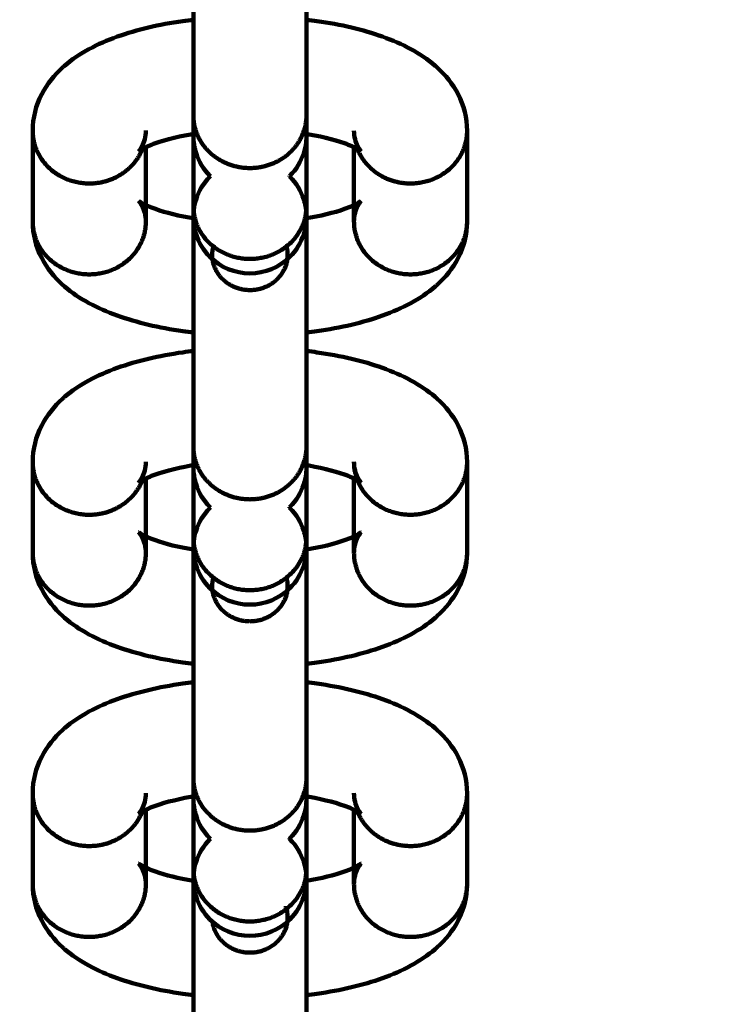
# Model space of a CAD drawing. Units: millimetres. Extents: x -6780 to 7138, y -6801 to 7307.
# Drawn here: x -227 to -178, y 66 to 135 of the extents above; entities that cross this region are included whole.
import ezdxf

# ---------------------------------------------------------------- set-up
doc = ezdxf.new("R2010")
doc.units = ezdxf.units.MM
doc.linetypes.add('Dashed', pattern=[4.699, 3.175, -1.524])
doc.layers.add('CSA', color=7, linetype='Dashed', lineweight=60, true_color=0x007f00)
doc.layers.add('SuperStructure', color=7, linetype='Continuous', lineweight=35, true_color=0x000000)

msp = doc.modelspace()

# ---------------------------------------------------------------- linework, layer by layer
at = {"layer": 'CSA', "extrusion": (0, 0, -1)}
for radius, start, end in [(6568.85, 202.5405547, 157.4768894), (4768.85, 198.45016, 161.567284)]:
    msp.add_arc((210.598, 253.168), radius, start, end, dxfattribs=at)
at = {"layer": 'SuperStructure', "lineweight": 90}
for points, weights, knots in [([(-210.598, 716.812), (-402.646, 716.812), (-538.444, 581.014), (-674.243, 445.215), (-674.243, 253.168), (-674.243, 61.12), (-538.444, -74.678), (-402.646, -210.477), (-210.598, -210.477)], [1, 0.853553390593, 0.853553390593, 0.853553390593, 1, 0.853553390593, 0.853553390593, 0.853553390593, 1], [0, 0, 0, 15.121868, 15.121868, 30.243736, 30.243736, 45.365605, 45.365605, 60.487473, 60.487473, 60.487473]), ([(-650.398, 253.168), (-650.398, 70.997), (-521.584, -57.818), (-392.77, -186.632), (-210.598, -186.632), (-28.427, -186.632), (100.387, -57.818), (195.182, 36.977), (220.981, 168.53)], [1, 0.853553390593, 0.853553390593, 0.853553390593, 1, 0.853553390593, 0.853553390593, 0.853553390593, 0.932861149782], [0, 0, 0, 14.344183, 14.344183, 28.688366, 28.688366, 43.032549, 43.032549, 53.588418, 53.588418, 53.588418]), ([(-210.598, -210.477), (-18.551, -210.477), (117.248, -74.678), (218.989, 27.063), (245.255, 168.53)], [1, 0.853553390593, 0.853553390593, 0.853553390593, 0.935756563424], [0, 0, 0, 15.121868, 15.121868, 26.451351, 26.451351, 26.451351]), ([(-193.53, -164.286), (-30.525, -157.622), (84.833, -42.264), (173.22, 46.124), (198.542, 168.53)], [0.983694298882, 0.853553390593, 0.853553390593, 0.853553390593, 0.92995386786], [28.034486, 28.034486, 28.034486, 40.880232, 40.880232, 50.72262, 50.72262, 50.72262]), ([(-206.629, 128.291), (-206.629, 125.815), (-209.079, 124.868), (-211.529, 123.92), (-213.404, 125.671), (-214.567, 126.756), (-214.566, 128.291)], [1, 0.831469612303, 1, 0.831469612303, 1, 0.888341472144, 0.924639962762], [0.2454369, 0.2454369, 0.2454369, 0.4295146, 0.4295146, 0.6135923, 0.6135923, 0.7355516, 0.7355516, 0.7355516]), ([(-218.146, 125.926), (-219.103, 123.502), (-221.87, 123.502), (-225.838, 123.503), (-225.838, 127.208)], [0.894701912496, 0.775925679595, 1, 0.707106781187, 1], [0.0576685, 0.0576685, 0.0576685, 0.2454369, 0.2454369, 0.4908739, 0.4908739, 0.4908739]), ([(-195.358, 127.207), (-195.358, 123.502), (-199.327, 123.502), (-202.094, 123.502), (-203.051, 125.926)], [1, 0.707106781187, 1, 0.775929425787, 0.894697941065], [0.4908739, 0.4908739, 0.4908739, 0.7363108, 0.7363108, 0.9240761, 0.9240761, 0.9240761]), ([(-214.567, 121.919), (-214.567, 118.214), (-210.598, 118.214), (-206.629, 118.214), (-206.629, 121.919)], [1, 0.707106781187, 1, 0.707106781187, 1], [0.2454369, 0.2454369, 0.2454369, 0.4908739, 0.4908739, 0.7363108, 0.7363108, 0.7363108]), ([(-225.838, 120.835), (-225.838, 117.13), (-221.87, 117.13), (-217.901, 117.13), (-217.901, 120.835)], [1, 0.707106781187, 1, 0.707106781187, 1], [0.4908739, 0.4908739, 0.4908739, 0.7363108, 0.7363108, 0.9817477, 0.9817477, 0.9817477]), ([(-203.296, 120.835), (-203.296, 117.13), (-199.327, 117.13), (-195.358, 117.13), (-195.358, 120.835)], [1, 0.707106781187, 1, 0.707106781187, 1], [0, 0, 0, 0.2454369, 0.2454369, 0.4908739, 0.4908739, 0.4908739]), ([(-210.598, 116.029), (-213.244, 116.029), (-213.244, 118.499), (-213.244, 118.801), (-213.166, 119.094)], [1, 0.707106781187, 1, 0.951806267586, 0.91947248477], [0.4908739, 0.4908739, 0.4908739, 0.7363108, 0.7363108, 0.7766959, 0.7766959, 0.7766959]), ([(-208.03, 119.094), (-207.736, 117.983), (-208.452, 117.055), (-209.244, 116.029), (-210.598, 116.029)], [0.982778810414, 0.899561325465, 1, 0.890143326848, 1], [0.207839, 0.207839, 0.207839, 0.3430186, 0.3430186, 0.4908739, 0.4908739, 0.4908739]), ([(-206.629, 105.061), (-206.629, 102.585), (-209.079, 101.638), (-211.529, 100.69), (-213.404, 102.441), (-214.566, 103.526), (-214.566, 105.061)], [1, 0.831469612303, 1, 0.831469612303, 1, 0.888356002463, 0.924630518096], [0.2454369, 0.2454369, 0.2454369, 0.4295146, 0.4295146, 0.6135923, 0.6135923, 0.7355357, 0.7355357, 0.7355357]), ([(-218.146, 102.695), (-219.104, 100.273), (-221.87, 100.273), (-225.838, 100.273), (-225.838, 103.978)], [0.894620616903, 0.776002400588, 1, 0.707106781187, 1], [0.0577327, 0.0577327, 0.0577327, 0.2454369, 0.2454369, 0.4908739, 0.4908739, 0.4908739]), ([(-195.358, 103.977), (-195.358, 100.272), (-199.327, 100.272), (-203.296, 100.272), (-203.296, 103.977)], [1, 0.707106781187, 1, 0.707106781187, 1], [0.4908739, 0.4908739, 0.4908739, 0.7363108, 0.7363108, 0.9817477, 0.9817477, 0.9817477]), ([(-214.567, 98.689), (-214.567, 94.984), (-210.598, 94.984), (-206.629, 94.984), (-206.629, 98.689)], [1, 0.707106781187, 1, 0.707106781187, 1], [0.2454369, 0.2454369, 0.2454369, 0.4908739, 0.4908739, 0.7363108, 0.7363108, 0.7363108]), ([(-225.838, 97.606), (-225.838, 93.901), (-221.87, 93.901), (-217.901, 93.9), (-217.901, 97.606)], [1, 0.707106781187, 1, 0.707106781187, 1], [0.4908739, 0.4908739, 0.4908739, 0.7363108, 0.7363108, 0.9817477, 0.9817477, 0.9817477]), ([(-203.296, 97.605), (-203.296, 93.9), (-199.327, 93.9), (-195.358, 93.9), (-195.358, 97.605)], [1, 0.707106781187, 1, 0.707106781187, 1], [0, 0, 0, 0.2454369, 0.2454369, 0.4908739, 0.4908739, 0.4908739]), ([(-210.598, 92.8), (-213.244, 92.8), (-213.244, 95.27), (-213.244, 95.572), (-213.166, 95.865)], [1, 0.707106781187, 1, 0.951806267586, 0.91947248477], [0.4908739, 0.4908739, 0.4908739, 0.7363108, 0.7363108, 0.7766959, 0.7766959, 0.7766959]), ([(-208.03, 95.864), (-207.736, 94.753), (-208.452, 93.825), (-209.244, 92.8), (-210.598, 92.8)], [0.982778810414, 0.899561325465, 1, 0.890143326848, 1], [0.207839, 0.207839, 0.207839, 0.3430186, 0.3430186, 0.4908739, 0.4908739, 0.4908739]), ([(-206.629, 81.831), (-206.629, 79.356), (-209.079, 78.408), (-211.529, 77.461), (-213.404, 79.211), (-214.566, 80.297), (-214.566, 81.831)], [1, 0.831469612303, 1, 0.831469612303, 1, 0.888370531053, 0.924621079563], [0.2454369, 0.2454369, 0.2454369, 0.4295146, 0.4295146, 0.6135923, 0.6135923, 0.7355199, 0.7355199, 0.7355199]), ([(-218.146, 79.467), (-219.103, 77.043), (-221.87, 77.043), (-225.838, 77.043), (-225.838, 80.748)], [0.894701912496, 0.775925679595, 1, 0.707106781187, 1], [0.0576685, 0.0576685, 0.0576685, 0.2454369, 0.2454369, 0.4908739, 0.4908739, 0.4908739]), ([(-195.358, 80.748), (-195.358, 77.042), (-199.327, 77.043), (-202.094, 77.043), (-203.051, 79.466)], [1, 0.707106781187, 1, 0.775929425787, 0.894697941065], [0.4908739, 0.4908739, 0.4908739, 0.7363108, 0.7363108, 0.9240761, 0.9240761, 0.9240761]), ([(-214.567, 75.459), (-214.567, 71.754), (-210.598, 71.754), (-206.629, 71.754), (-206.629, 75.46)], [1, 0.707106781187, 1, 0.707106781187, 1], [0.2454369, 0.2454369, 0.2454369, 0.4908739, 0.4908739, 0.7363108, 0.7363108, 0.7363108]), ([(-225.838, 74.376), (-225.838, 70.671), (-221.87, 70.671), (-217.901, 70.671), (-217.901, 74.376)], [1, 0.707106781187, 1, 0.707106781187, 1], [0.4908739, 0.4908739, 0.4908739, 0.7363108, 0.7363108, 0.9817477, 0.9817477, 0.9817477]), ([(-203.296, 74.376), (-203.296, 70.67), (-199.327, 70.67), (-195.358, 70.67), (-195.358, 74.375)], [1, 0.707106781187, 1, 0.707106781187, 1], [0, 0, 0, 0.2454369, 0.2454369, 0.4908739, 0.4908739, 0.4908739]), ([(-208.088, 72.821), (-207.66, 71.622), (-208.452, 70.596), (-209.244, 69.57), (-210.598, 69.57)], [1, 0.890143326848, 1, 0.890143326848, 1], [0.1951634, 0.1951634, 0.1951634, 0.3430186, 0.3430186, 0.4908739, 0.4908739, 0.4908739])]:
    msp.add_rational_spline(points, weights, degree=2, knots=knots, dxfattribs=at)
for points, weights in [([(190.571, 168.53), (125.539, -139.708), (-189.048, -156.266)], [0.928862619613, 0.756262858464, 0.979241142114]), ([(-206.63, 128.376), (-206.629, 128.334), (-206.629, 128.291)], [0.990629965949, 0.995237545283, 1]), ([(-218.4, 125.764), (-217.901, 126.411), (-217.901, 127.208)], [0.859136318696, 0.882147111778, 1]), ([(-203.296, 127.207), (-203.296, 126.41), (-202.797, 125.764)], [1, 0.882134905553, 0.859131553179]), ([(-223.896, 124.021), (-223.896, 124.021), (-223.896, 124.021)], [0.866981820143, 0.866971793774, 0.866961774891]), ([(-218.4, 122.279), (-217.901, 121.632), (-217.901, 120.835)], [0.859131553178, 0.882134905551, 1]), ([(-202.798, 122.277), (-203.296, 121.631), (-203.296, 120.835)], [0.859168733085, 0.882229998981, 1]), ([(-218.4, 102.534), (-217.901, 103.181), (-217.901, 103.978)], [0.859110950222, 0.882082073778, 1]), ([(-203.296, 103.977), (-203.296, 103.181), (-202.797, 102.534)], [1, 0.882134905553, 0.859131553179]), ([(-212.624, 101.875), (-212.624, 101.875), (-212.625, 101.875)], [0.866995571739, 0.866980935122, 0.866966314442]), ([(-201.353, 100.791), (-201.353, 100.791), (-201.354, 100.791)], [0.866996638318, 0.866979195288, 0.866961774891]), ([(-218.4, 99.049), (-217.901, 98.402), (-217.901, 97.606)], [0.859131553178, 0.882134905551, 1]), ([(-202.798, 99.048), (-203.296, 98.401), (-203.296, 97.605)], [0.859168408411, 0.882229169939, 1]), ([(-218.4, 79.304), (-217.901, 79.951), (-217.901, 80.748)], [0.859110950222, 0.882082073778, 1]), ([(-203.296, 80.748), (-203.296, 79.951), (-202.797, 79.304)], [1, 0.882134905553, 0.859131553179]), ([(-212.624, 78.645), (-212.624, 78.645), (-212.625, 78.645)], [0.866995318295, 0.866980808537, 0.866966314442]), ([(-223.896, 77.562), (-223.896, 77.562), (-223.896, 77.561)], [0.866981641616, 0.866971704577, 0.866961774891]), ([(-201.353, 77.562), (-201.353, 77.561), (-201.354, 77.561)], [0.866996384865, 0.866979068725, 0.866961774891]), ([(-218.4, 75.819), (-217.901, 75.173), (-217.901, 74.376)], [0.859131553055, 0.882134905236, 1]), ([(-202.797, 75.819), (-203.296, 75.172), (-203.296, 74.376)], [0.859136318937, 0.882147112396, 1]), ([(-210.598, 69.57), (-212.936, 69.57), (-213.224, 71.735)], [1, 0.7321205392, 0.954244949499])]:
    msp.add_rational_spline(points, weights, degree=2, dxfattribs=at)
for points, knots in [([(-214.566, 128.291), (-214.566, 129.36), (-214.566, 131.494), (-214.566, 134.229), (-214.566, 136.964), (-214.566, 140.066), (-214.566, 142.852), (-214.566, 143.364), (-214.566, 143.858), (-214.566, 144.33)], [0, 0, 0, 0, 0.3575437, 0.3575437, 0.3575437, 0.7150884, 0.7150884, 0.7150884, 0.7807493, 0.7807493, 0.7807493, 0.7807493]), ([(-206.629, 144.394), (-206.629, 143.903), (-206.629, 143.387), (-206.629, 142.853), (-206.629, 140.066), (-206.629, 136.964), (-206.629, 134.229), (-206.629, 131.493), (-206.629, 129.36), (-206.629, 128.291)], [0.7229356, 0.7229356, 0.7229356, 0.7229356, 0.791558, 0.791558, 0.791558, 1.149111, 1.149111, 1.149111, 1.5066652, 1.5066652, 1.5066652, 1.5066652]), ([(-225.838, 127.208), (-225.838, 128.117), (-225.611, 128.983), (-224.831, 130.494), (-224.322, 131.112), (-223.742, 131.637), (-223.694, 131.68), (-223.646, 131.723), (-223.597, 131.764), (-222.572, 132.648), (-221.299, 133.301), (-219.907, 133.8), (-218.522, 134.296), (-216.983, 134.655), (-215.06, 134.927), (-214.814, 134.959), (-214.567, 134.988)], [0, 0, 0, 0, 0.1301314, 0.1301314, 0.2519512, 0.2519512, 0.2519512, 0.2619798, 0.2619798, 0.2619798, 0.4769883, 0.4769883, 0.4769883, 0.6870431, 0.6870431, 0.7176017, 0.7176017, 0.7176017, 0.7176017]), ([(-206.63, 134.987), (-206.63, 132.809), (-206.63, 130.515), (-206.63, 128.402), (-206.63, 128.393), (-206.63, 128.383), (-206.63, 128.374)], [0.4439793, 0.4439793, 0.4439793, 0.4439793, 0.7150884, 0.7150884, 0.7150884, 0.7163078, 0.7163078, 0.7163078, 0.7163078]), ([(-206.629, 134.988), (-206.381, 134.959), (-206.136, 134.927), (-204.213, 134.654), (-202.674, 134.296), (-201.289, 133.8), (-199.898, 133.301), (-198.625, 132.648), (-197.599, 131.764), (-197.551, 131.722), (-197.503, 131.679), (-197.455, 131.636), (-196.875, 131.111), (-196.366, 130.493), (-195.586, 128.983), (-195.358, 128.116), (-195.358, 127.207)], [1.0357343, 1.0357343, 1.0357343, 1.0357343, 1.0662403, 1.0662403, 1.2762948, 1.2762948, 1.2762948, 1.4913139, 1.4913139, 1.4913139, 1.5013307, 1.5013307, 1.5013307, 1.6231426, 1.6231426, 1.753284, 1.753284, 1.753284, 1.753284]), ([(-218.414, 125.753), (-218.402, 125.763), (-218.283, 125.874), (-218.013, 126.397), (-217.901, 126.779), (-217.901, 127.208)], [1.0843828, 1.0843828, 1.0843828, 1.0843828, 1.1636419, 1.1636419, 1.2518325, 1.2518325, 1.2518325, 1.2518325]), ([(-203.296, 127.207), (-203.296, 126.779), (-203.184, 126.397), (-202.907, 125.86), (-202.782, 125.751), (-202.782, 125.751)], [0, 0, 0, 0, 0.0882152, 0.0882152, 0.1717218, 0.1717218, 0.1717218, 0.1717218]), ([(-214.324, 127.015), (-215.463, 126.845), (-216.484, 126.595), (-217.229, 126.328), (-217.612, 126.191), (-217.919, 126.05), (-218.31, 125.836), (-218.407, 125.759), (-218.415, 125.752)], [0.7793019, 0.7793019, 0.7793019, 0.7793019, 0.9298869, 0.9298869, 0.9298869, 1.0071622, 1.0071622, 1.0768388, 1.0768388, 1.0768388, 1.0768388]), ([(-214.566, 126.795), (-214.566, 126.784), (-214.566, 126.77), (-214.564, 126.715), (-214.562, 126.657), (-214.54, 126.287), (-214.478, 125.955), (-214.183, 125.038), (-213.849, 124.493), (-213.404, 124.048), (-213.392, 124.036), (-213.38, 124.024), (-213.368, 124.013)], [1.2622662, 1.2622662, 1.2622662, 1.2622662, 1.2642857, 1.2642857, 1.2687767, 1.2687767, 1.3073363, 1.3073363, 1.3807475, 1.3807475, 1.3807475, 1.3827806, 1.3827806, 1.3827806, 1.3827806]), ([(-207.828, 124.012), (-207.816, 124.024), (-207.804, 124.036), (-207.792, 124.049), (-207.347, 124.493), (-207.013, 125.038), (-206.743, 125.879), (-206.688, 126.127), (-206.648, 126.456), (-206.641, 126.539), (-206.634, 126.652), (-206.632, 126.694), (-206.631, 126.747), (-206.63, 126.772), (-206.63, 126.793)], [1.6304944, 1.6304944, 1.6304944, 1.6304944, 1.6325425, 1.6325425, 1.6325425, 1.7164502, 1.7164502, 1.7499534, 1.7499534, 1.760545, 1.760545, 1.7650385, 1.7650385, 1.7676342, 1.7676342, 1.7676342, 1.7676342]), ([(-202.782, 125.752), (-202.79, 125.759), (-202.887, 125.836), (-203.278, 126.05), (-203.585, 126.191), (-203.967, 126.327), (-204.713, 126.595), (-205.733, 126.845), (-206.872, 127.014)], [0.1749908, 0.1749908, 0.1749908, 0.1749908, 0.2446749, 0.2446749, 0.3219504, 0.3219504, 0.3219504, 0.4724627, 0.4724627, 0.4724627, 0.4724627]), ([(-213.368, 124.012), (-213.38, 124), (-213.392, 123.988), (-213.404, 123.977), (-213.849, 123.532), (-214.183, 122.987), (-214.453, 122.146), (-214.508, 121.898), (-214.548, 121.569), (-214.555, 121.486), (-214.562, 121.373), (-214.564, 121.331), (-214.566, 121.264), (-214.567, 121.214), (-214.567, 121.191), (-214.567, 121.187), (-214.567, 121.184)], [1.6305268, 1.6305268, 1.6305268, 1.6305268, 1.6325425, 1.6325425, 1.6325425, 1.7164502, 1.7164502, 1.7499534, 1.7499534, 1.760545, 1.760545, 1.7650385, 1.7650385, 1.7694892, 1.7694892, 1.7710517, 1.7710517, 1.7710517, 1.7710517]), ([(-206.629, 121.201), (-206.629, 121.212), (-206.63, 121.233), (-206.632, 121.31), (-206.634, 121.368), (-206.656, 121.738), (-206.718, 122.07), (-207.013, 122.987), (-207.347, 123.532), (-207.792, 123.977), (-207.804, 123.989), (-207.816, 124.001), (-207.828, 124.013)], [1.2597488, 1.2597488, 1.2597488, 1.2597488, 1.2642857, 1.2642857, 1.2687767, 1.2687767, 1.3073363, 1.3073363, 1.3807475, 1.3807475, 1.3807475, 1.3827901, 1.3827901, 1.3827901, 1.3827901]), ([(-217.901, 120.835), (-217.901, 121.264), (-218.013, 121.645), (-218.29, 122.182), (-218.415, 122.291), (-218.415, 122.291)], [0, 0, 0, 0, 0.0882152, 0.0882152, 0.1717218, 0.1717218, 0.1717218, 0.1717218]), ([(-218.415, 122.291), (-218.407, 122.284), (-218.31, 122.206), (-217.919, 121.992), (-217.611, 121.852), (-217.229, 121.715), (-216.513, 121.458), (-215.541, 121.217), (-214.456, 121.048)], [0.1749908, 0.1749908, 0.1749908, 0.1749908, 0.2446749, 0.2446749, 0.3219504, 0.3219504, 0.3219504, 0.4666874, 0.4666874, 0.4666874, 0.4666874]), ([(-206.741, 121.048), (-205.655, 121.217), (-204.684, 121.458), (-203.967, 121.715), (-203.585, 121.852), (-203.277, 121.992), (-202.887, 122.206), (-202.79, 122.283), (-202.782, 122.29)], [0.7851567, 0.7851567, 0.7851567, 0.7851567, 0.9298869, 0.9298869, 0.9298869, 1.0071622, 1.0071622, 1.0768388, 1.0768388, 1.0768388, 1.0768388]), ([(-202.781, 122.291), (-202.782, 122.291), (-202.907, 122.182), (-203.184, 121.645), (-203.296, 121.263), (-203.296, 120.835)], [1.0801084, 1.0801084, 1.0801084, 1.0801084, 1.1636419, 1.1636419, 1.2518325, 1.2518325, 1.2518325, 1.2518325]), ([(-214.567, 121.179), (-214.567, 121.179), (-214.567, 121.184), (-214.567, 121.249), (-214.567, 121.502), (-214.567, 121.917)], [1.7744129, 1.7744129, 1.7744129, 1.7744129, 1.7868031, 1.7868031, 1.9168755, 1.9168755, 1.9168755, 1.9168755]), ([(-206.629, 121.919), (-206.629, 121.494), (-206.629, 121.255), (-206.629, 121.178), (-206.629, 121.173), (-206.629, 121.166), (-206.629, 121.162), (-206.629, 121.125), (-206.63, 121.076), (-206.632, 121.009), (-206.634, 120.967), (-206.641, 120.854), (-206.649, 120.772), (-206.688, 120.442), (-206.743, 120.195), (-207.013, 119.354), (-207.347, 118.809), (-207.792, 118.364), (-208.537, 117.618), (-209.547, 117.201), (-210.598, 117.201)], [0, 0, 0, 0, 0.1315188, 0.1315188, 0.144639, 0.144639, 0.1492428, 0.1492428, 0.153606, 0.153606, 0.1580351, 0.1580351, 0.1685, 0.1685, 0.2016016, 0.2016016, 0.2845036, 0.2845036, 0.2845036, 0.4104011, 0.4104011, 0.4104011, 0.4104011]), ([(-214.566, 113.054), (-214.814, 113.083), (-215.061, 113.115), (-216.984, 113.388), (-218.522, 113.746), (-219.907, 114.243), (-221.299, 114.742), (-222.572, 115.395), (-223.597, 116.279), (-223.646, 116.321), (-223.694, 116.363), (-223.742, 116.406), (-224.322, 116.931), (-224.831, 117.549), (-225.611, 119.06), (-225.838, 119.926), (-225.838, 120.835)], [1.0356629, 1.0356629, 1.0356629, 1.0356629, 1.0662403, 1.0662403, 1.2762948, 1.2762948, 1.2762948, 1.4913139, 1.4913139, 1.4913139, 1.5013307, 1.5013307, 1.5013307, 1.6231426, 1.6231426, 1.753284, 1.753284, 1.753284, 1.753284]), ([(-210.598, 117.201), (-211.649, 117.201), (-212.659, 117.618), (-213.404, 118.364), (-213.849, 118.809), (-214.183, 119.354), (-214.478, 120.271), (-214.54, 120.603), (-214.562, 120.972), (-214.564, 121.031), (-214.567, 121.14), (-214.567, 121.15), (-214.567, 121.165), (-214.567, 121.175), (-214.567, 121.178), (-214.567, 121.179), (-214.567, 121.179)], [0, 0, 0, 0, 0.1258975, 0.1258975, 0.1258975, 0.1983897, 0.1983897, 0.2364667, 0.2364667, 0.2409098, 0.2409098, 0.2491187, 0.2491187, 0.2561147, 0.2561147, 0.2570939, 0.2570939, 0.2570939, 0.2570939]), ([(-214.566, 105.061), (-214.566, 106.13), (-214.566, 108.264), (-214.566, 110.999), (-214.566, 113.734), (-214.566, 116.837), (-214.566, 119.623), (-214.566, 120.134), (-214.566, 120.628), (-214.566, 121.101)], [0, 0, 0, 0, 0.3575437, 0.3575437, 0.3575437, 0.7150884, 0.7150884, 0.7150884, 0.7807493, 0.7807493, 0.7807493, 0.7807493]), ([(-206.629, 121.165), (-206.629, 120.673), (-206.629, 120.158), (-206.629, 119.623), (-206.629, 116.837), (-206.629, 113.735), (-206.629, 110.999), (-206.629, 108.263), (-206.629, 106.131), (-206.629, 105.061)], [0.7229356, 0.7229356, 0.7229356, 0.7229356, 0.791558, 0.791558, 0.791558, 1.149111, 1.149111, 1.149111, 1.5066652, 1.5066652, 1.5066652, 1.5066652]), ([(-195.358, 120.835), (-195.358, 119.926), (-195.586, 119.059), (-196.366, 117.549), (-196.875, 116.931), (-197.455, 116.406), (-197.503, 116.362), (-197.551, 116.32), (-197.6, 116.278), (-198.625, 115.394), (-199.898, 114.741), (-201.29, 114.242), (-202.675, 113.746), (-204.213, 113.388), (-206.136, 113.115), (-206.381, 113.083), (-206.629, 113.054)], [0, 0, 0, 0, 0.1301314, 0.1301314, 0.2519512, 0.2519512, 0.2519512, 0.2619798, 0.2619798, 0.2619798, 0.4769883, 0.4769883, 0.4769883, 0.6870431, 0.6870431, 0.7175416, 0.7175416, 0.7175416, 0.7175416]), ([(-206.63, 119.734), (-206.63, 118.665), (-206.63, 116.531), (-206.63, 113.796), (-206.63, 113.135), (-206.63, 112.453), (-206.63, 111.758)], [0, 0, 0, 0, 0.3575437, 0.3575437, 0.3575437, 0.4439517, 0.4439517, 0.4439517, 0.4439517]), ([(-225.838, 103.978), (-225.838, 104.887), (-225.611, 105.754), (-224.831, 107.264), (-224.322, 107.882), (-223.742, 108.407), (-223.694, 108.45), (-223.646, 108.493), (-223.597, 108.535), (-222.572, 109.419), (-221.299, 110.072), (-219.907, 110.57), (-218.522, 111.067), (-216.983, 111.425), (-215.06, 111.698), (-214.814, 111.73), (-214.566, 111.759)], [0, 0, 0, 0, 0.1301314, 0.1301314, 0.2519512, 0.2519512, 0.2519512, 0.2619798, 0.2619798, 0.2619798, 0.4769883, 0.4769883, 0.4769883, 0.6870431, 0.6870431, 0.7176163, 0.7176163, 0.7176163, 0.7176163]), ([(-206.629, 111.758), (-206.382, 111.729), (-206.136, 111.697), (-204.213, 111.425), (-202.674, 111.066), (-201.289, 110.57), (-199.898, 110.071), (-198.625, 109.418), (-197.599, 108.534), (-197.551, 108.492), (-197.503, 108.45), (-197.455, 108.406), (-196.875, 107.881), (-196.366, 107.264), (-195.586, 105.753), (-195.358, 104.887), (-195.358, 103.977)], [1.0356987, 1.0356987, 1.0356987, 1.0356987, 1.0662403, 1.0662403, 1.2762948, 1.2762948, 1.2762948, 1.4913139, 1.4913139, 1.4913139, 1.5013307, 1.5013307, 1.5013307, 1.6231426, 1.6231426, 1.753284, 1.753284, 1.753284, 1.753284]), ([(-214.323, 103.785), (-215.463, 103.616), (-216.484, 103.365), (-217.229, 103.098), (-217.612, 102.961), (-217.919, 102.821), (-218.31, 102.607), (-218.407, 102.53), (-218.415, 102.523)], [0.7792926, 0.7792926, 0.7792926, 0.7792926, 0.9298869, 0.9298869, 0.9298869, 1.0071622, 1.0071622, 1.0768388, 1.0768388, 1.0768388, 1.0768388]), ([(-218.414, 102.523), (-218.402, 102.534), (-218.283, 102.644), (-218.013, 103.168), (-217.901, 103.55), (-217.901, 103.978)], [1.0843828, 1.0843828, 1.0843828, 1.0843828, 1.1636419, 1.1636419, 1.2518325, 1.2518325, 1.2518325, 1.2518325]), ([(-214.566, 103.565), (-214.566, 103.554), (-214.566, 103.541), (-214.564, 103.485), (-214.562, 103.427), (-214.54, 103.058), (-214.478, 102.725), (-214.183, 101.809), (-213.849, 101.264), (-213.404, 100.819), (-213.392, 100.807), (-213.38, 100.795), (-213.368, 100.783)], [1.2622662, 1.2622662, 1.2622662, 1.2622662, 1.2642857, 1.2642857, 1.2687767, 1.2687767, 1.3073363, 1.3073363, 1.3807475, 1.3807475, 1.3807475, 1.3827806, 1.3827806, 1.3827806, 1.3827806]), ([(-207.828, 100.783), (-207.816, 100.795), (-207.804, 100.807), (-207.792, 100.819), (-207.347, 101.264), (-207.013, 101.809), (-206.743, 102.65), (-206.688, 102.897), (-206.648, 103.227), (-206.641, 103.309), (-206.634, 103.422), (-206.632, 103.465), (-206.63, 103.532), (-206.629, 103.581), (-206.629, 103.615), (-206.629, 103.616), (-206.629, 103.616)], [1.630494, 1.630494, 1.630494, 1.630494, 1.6325425, 1.6325425, 1.6325425, 1.7164502, 1.7164502, 1.7499534, 1.7499534, 1.760545, 1.760545, 1.7650385, 1.7650385, 1.7694892, 1.7694892, 1.7736301, 1.7736301, 1.7736301, 1.7736301]), ([(-202.782, 102.522), (-202.79, 102.529), (-202.887, 102.606), (-203.278, 102.82), (-203.585, 102.961), (-203.967, 103.098), (-204.713, 103.365), (-205.733, 103.615), (-206.872, 103.784)], [0.1749908, 0.1749908, 0.1749908, 0.1749908, 0.2446749, 0.2446749, 0.3219504, 0.3219504, 0.3219504, 0.4724591, 0.4724591, 0.4724591, 0.4724591]), ([(-203.296, 103.977), (-203.296, 103.549), (-203.184, 103.167), (-202.907, 102.631), (-202.782, 102.522), (-202.782, 102.522)], [0, 0, 0, 0, 0.0882152, 0.0882152, 0.1717218, 0.1717218, 0.1717218, 0.1717218]), ([(-213.369, 100.782), (-213.381, 100.77), (-213.393, 100.759), (-213.404, 100.747), (-213.849, 100.302), (-214.183, 99.757), (-214.453, 98.916), (-214.508, 98.669), (-214.548, 98.339), (-214.555, 98.257), (-214.562, 98.143), (-214.564, 98.101), (-214.566, 98.034), (-214.567, 97.985), (-214.567, 97.962), (-214.567, 97.958), (-214.567, 97.955)], [1.6305391, 1.6305391, 1.6305391, 1.6305391, 1.6325425, 1.6325425, 1.6325425, 1.7164502, 1.7164502, 1.7499534, 1.7499534, 1.760545, 1.760545, 1.7650385, 1.7650385, 1.7694892, 1.7694892, 1.770905, 1.770905, 1.770905, 1.770905]), ([(-206.629, 97.971), (-206.629, 97.983), (-206.63, 98.004), (-206.632, 98.081), (-206.634, 98.139), (-206.656, 98.508), (-206.718, 98.84), (-207.013, 99.757), (-207.347, 100.302), (-207.792, 100.747), (-207.804, 100.759), (-207.816, 100.771), (-207.828, 100.783)], [1.2597488, 1.2597488, 1.2597488, 1.2597488, 1.2642857, 1.2642857, 1.2687767, 1.2687767, 1.3073363, 1.3073363, 1.3807475, 1.3807475, 1.3807475, 1.3827912, 1.3827912, 1.3827912, 1.3827912]), ([(-217.901, 97.606), (-217.901, 98.034), (-218.013, 98.416), (-218.29, 98.952), (-218.415, 99.061), (-218.415, 99.061)], [0, 0, 0, 0, 0.0882152, 0.0882152, 0.1717218, 0.1717218, 0.1717218, 0.1717218]), ([(-218.415, 99.061), (-218.407, 99.054), (-218.31, 98.977), (-217.919, 98.763), (-217.611, 98.622), (-217.229, 98.485), (-216.537, 98.237), (-215.608, 98.004), (-214.567, 97.836)], [0.1749908, 0.1749908, 0.1749908, 0.1749908, 0.2446749, 0.2446749, 0.3219504, 0.3219504, 0.3219504, 0.4617045, 0.4617045, 0.4617045, 0.4617045]), ([(-206.629, 97.836), (-205.588, 98.004), (-204.659, 98.237), (-203.967, 98.485), (-203.585, 98.622), (-203.277, 98.762), (-202.887, 98.976), (-202.79, 99.053), (-202.782, 99.06)], [0.7901518, 0.7901518, 0.7901518, 0.7901518, 0.9298869, 0.9298869, 0.9298869, 1.0071622, 1.0071622, 1.0768388, 1.0768388, 1.0768388, 1.0768388]), ([(-202.781, 99.061), (-202.782, 99.061), (-202.907, 98.952), (-203.184, 98.415), (-203.296, 98.033), (-203.296, 97.605)], [1.0801084, 1.0801084, 1.0801084, 1.0801084, 1.1636419, 1.1636419, 1.2518325, 1.2518325, 1.2518325, 1.2518325]), ([(-214.567, 97.949), (-214.567, 97.95), (-214.567, 97.954), (-214.567, 98.02), (-214.567, 98.273), (-214.567, 98.689)], [1.7744129, 1.7744129, 1.7744129, 1.7744129, 1.7868031, 1.7868031, 1.9170506, 1.9170506, 1.9170506, 1.9170506]), ([(-206.629, 98.689), (-206.629, 98.264), (-206.629, 98.025), (-206.629, 97.948), (-206.629, 97.943), (-206.629, 97.936), (-206.629, 97.933), (-206.629, 97.896), (-206.63, 97.847), (-206.632, 97.78), (-206.634, 97.738), (-206.641, 97.624), (-206.649, 97.542), (-206.688, 97.212), (-206.743, 96.965), (-207.013, 96.124), (-207.347, 95.579), (-207.792, 95.134), (-208.537, 94.389), (-209.547, 93.972), (-210.598, 93.972)], [0, 0, 0, 0, 0.1315188, 0.1315188, 0.144639, 0.144639, 0.1492428, 0.1492428, 0.153606, 0.153606, 0.1580351, 0.1580351, 0.1685, 0.1685, 0.2016016, 0.2016016, 0.2845036, 0.2845036, 0.2845036, 0.4104011, 0.4104011, 0.4104011, 0.4104011]), ([(-214.566, 89.824), (-214.814, 89.854), (-215.06, 89.886), (-216.984, 90.158), (-218.522, 90.517), (-219.907, 91.013), (-221.299, 91.512), (-222.572, 92.165), (-223.597, 93.049), (-223.646, 93.091), (-223.694, 93.133), (-223.742, 93.177), (-224.322, 93.702), (-224.831, 94.319), (-225.611, 95.83), (-225.838, 96.696), (-225.838, 97.606)], [1.0356457, 1.0356457, 1.0356457, 1.0356457, 1.0662403, 1.0662403, 1.2762948, 1.2762948, 1.2762948, 1.4913139, 1.4913139, 1.4913139, 1.5013307, 1.5013307, 1.5013307, 1.6231426, 1.6231426, 1.753284, 1.753284, 1.753284, 1.753284]), ([(-210.598, 93.972), (-211.649, 93.972), (-212.659, 94.389), (-213.404, 95.134), (-213.849, 95.579), (-214.183, 96.124), (-214.478, 97.041), (-214.54, 97.373), (-214.562, 97.743), (-214.564, 97.801), (-214.567, 97.91), (-214.567, 97.92), (-214.567, 97.935), (-214.567, 97.945), (-214.567, 97.948), (-214.567, 97.948), (-214.567, 97.948)], [0, 0, 0, 0, 0.1258975, 0.1258975, 0.1258975, 0.1983897, 0.1983897, 0.2364667, 0.2364667, 0.2409098, 0.2409098, 0.2491187, 0.2491187, 0.2561147, 0.2561147, 0.2561367, 0.2561367, 0.2561367, 0.2561367]), ([(-214.566, 81.831), (-214.566, 82.901), (-214.566, 85.035), (-214.566, 87.769), (-214.566, 90.505), (-214.566, 93.607), (-214.566, 96.393), (-214.566, 96.925), (-214.566, 97.438), (-214.566, 97.928)], [0, 0, 0, 0, 0.3575437, 0.3575437, 0.3575437, 0.7150884, 0.7150884, 0.7150884, 0.7834019, 0.7834019, 0.7834019, 0.7834019]), ([(-206.629, 97.935), (-206.629, 97.443), (-206.629, 96.928), (-206.629, 96.393), (-206.629, 93.607), (-206.629, 90.505), (-206.629, 87.769), (-206.629, 85.034), (-206.629, 82.901), (-206.629, 81.831)], [0.7229356, 0.7229356, 0.7229356, 0.7229356, 0.791558, 0.791558, 0.791558, 1.149111, 1.149111, 1.149111, 1.5066652, 1.5066652, 1.5066652, 1.5066652]), ([(-195.358, 97.605), (-195.358, 96.696), (-195.586, 95.829), (-196.366, 94.319), (-196.875, 93.701), (-197.455, 93.176), (-197.503, 93.133), (-197.551, 93.09), (-197.6, 93.048), (-198.625, 92.164), (-199.898, 91.511), (-201.29, 91.013), (-202.675, 90.516), (-204.213, 90.158), (-206.136, 89.885), (-206.382, 89.854), (-206.629, 89.825)], [0, 0, 0, 0, 0.1301314, 0.1301314, 0.2519512, 0.2519512, 0.2519512, 0.2619798, 0.2619798, 0.2619798, 0.4769883, 0.4769883, 0.4769883, 0.6870431, 0.6870431, 0.7175533, 0.7175533, 0.7175533, 0.7175533]), ([(-206.63, 96.505), (-206.63, 95.435), (-206.63, 93.301), (-206.63, 90.567), (-206.63, 89.905), (-206.63, 89.223), (-206.63, 88.529)], [0, 0, 0, 0, 0.3575437, 0.3575437, 0.3575437, 0.4439517, 0.4439517, 0.4439517, 0.4439517]), ([(-225.838, 80.748), (-225.838, 81.658), (-225.611, 82.524), (-224.831, 84.034), (-224.322, 84.652), (-223.742, 85.177), (-223.694, 85.221), (-223.646, 85.263), (-223.597, 85.305), (-222.572, 86.189), (-221.299, 86.842), (-219.907, 87.341), (-218.522, 87.837), (-216.983, 88.195), (-215.06, 88.468), (-214.814, 88.5), (-214.566, 88.529)], [0, 0, 0, 0, 0.1301314, 0.1301314, 0.2519512, 0.2519512, 0.2519512, 0.2619798, 0.2619798, 0.2619798, 0.4769883, 0.4769883, 0.4769883, 0.6870431, 0.6870431, 0.7176159, 0.7176159, 0.7176159, 0.7176159]), ([(-206.629, 88.529), (-206.382, 88.5), (-206.136, 88.468), (-204.213, 88.195), (-202.674, 87.837), (-201.289, 87.34), (-199.898, 86.841), (-198.625, 86.188), (-197.599, 85.304), (-197.551, 85.262), (-197.503, 85.22), (-197.455, 85.177), (-196.875, 84.652), (-196.366, 84.034), (-195.586, 82.523), (-195.358, 81.657), (-195.358, 80.748)], [1.0356983, 1.0356983, 1.0356983, 1.0356983, 1.0662403, 1.0662403, 1.2762948, 1.2762948, 1.2762948, 1.4913139, 1.4913139, 1.4913139, 1.5013307, 1.5013307, 1.5013307, 1.6231426, 1.6231426, 1.753284, 1.753284, 1.753284, 1.753284]), ([(-218.415, 79.292), (-218.415, 79.292), (-218.29, 79.401), (-218.013, 79.938), (-217.901, 80.32), (-217.901, 80.748)], [1.0801084, 1.0801084, 1.0801084, 1.0801084, 1.1636419, 1.1636419, 1.2518325, 1.2518325, 1.2518325, 1.2518325]), ([(-214.324, 80.555), (-215.463, 80.386), (-216.484, 80.136), (-217.229, 79.868), (-217.612, 79.732), (-217.919, 79.591), (-218.31, 79.377), (-218.407, 79.3), (-218.415, 79.293)], [0.7793185, 0.7793185, 0.7793185, 0.7793185, 0.9298869, 0.9298869, 0.9298869, 1.0071622, 1.0071622, 1.0768388, 1.0768388, 1.0768388, 1.0768388]), ([(-214.566, 80.336), (-214.566, 80.325), (-214.566, 80.311), (-214.564, 80.255), (-214.562, 80.197), (-214.54, 79.828), (-214.478, 79.496), (-214.183, 78.579), (-213.849, 78.034), (-213.404, 77.589), (-213.392, 77.577), (-213.38, 77.565), (-213.368, 77.553)], [1.2622662, 1.2622662, 1.2622662, 1.2622662, 1.2642857, 1.2642857, 1.2687767, 1.2687767, 1.3073363, 1.3073363, 1.3807475, 1.3807475, 1.3807475, 1.3827806, 1.3827806, 1.3827806, 1.3827806]), ([(-207.828, 77.553), (-207.816, 77.565), (-207.804, 77.577), (-207.792, 77.589), (-207.347, 78.034), (-207.013, 78.579), (-206.743, 79.42), (-206.688, 79.667), (-206.648, 79.997), (-206.641, 80.079), (-206.634, 80.193), (-206.632, 80.235), (-206.63, 80.302), (-206.629, 80.351), (-206.629, 80.385), (-206.629, 80.387), (-206.629, 80.387)], [1.6304937, 1.6304937, 1.6304937, 1.6304937, 1.6325425, 1.6325425, 1.6325425, 1.7164502, 1.7164502, 1.7499534, 1.7499534, 1.760545, 1.760545, 1.7650385, 1.7650385, 1.7694892, 1.7694892, 1.7736301, 1.7736301, 1.7736301, 1.7736301]), ([(-202.782, 79.292), (-202.79, 79.299), (-202.887, 79.377), (-203.278, 79.591), (-203.585, 79.731), (-203.967, 79.868), (-204.713, 80.135), (-205.733, 80.385), (-206.872, 80.555)], [0.1749908, 0.1749908, 0.1749908, 0.1749908, 0.2446749, 0.2446749, 0.3219504, 0.3219504, 0.3219504, 0.4724821, 0.4724821, 0.4724821, 0.4724821]), ([(-206.629, 80.387), (-206.629, 80.381), (-206.629, 80.373), (-206.629, 80.262), (-206.629, 79.945), (-206.629, 79.421), (-206.629, 78.56), (-206.629, 77.18), (-206.629, 75.461)], [0.2568592, 0.2568592, 0.2568592, 0.2568592, 0.271985, 0.271985, 0.4340041, 0.4340041, 0.4340041, 0.6869003, 0.6869003, 0.6869003, 0.6869003]), ([(-203.296, 80.748), (-203.296, 80.319), (-203.184, 79.938), (-202.907, 79.401), (-202.782, 79.292), (-202.782, 79.292)], [0, 0, 0, 0, 0.0882152, 0.0882152, 0.1717218, 0.1717218, 0.1717218, 0.1717218]), ([(-213.369, 77.552), (-213.381, 77.541), (-213.393, 77.529), (-213.404, 77.517), (-213.849, 77.072), (-214.183, 76.527), (-214.453, 75.686), (-214.508, 75.439), (-214.548, 75.109), (-214.555, 75.027), (-214.562, 74.914), (-214.564, 74.871), (-214.566, 74.804), (-214.567, 74.755), (-214.567, 74.732), (-214.567, 74.728), (-214.567, 74.725)], [1.6305395, 1.6305395, 1.6305395, 1.6305395, 1.6325425, 1.6325425, 1.6325425, 1.7164502, 1.7164502, 1.7499534, 1.7499534, 1.760545, 1.760545, 1.7650385, 1.7650385, 1.7694892, 1.7694892, 1.770905, 1.770905, 1.770905, 1.770905]), ([(-206.629, 74.741), (-206.629, 74.753), (-206.63, 74.774), (-206.632, 74.851), (-206.634, 74.909), (-206.656, 75.278), (-206.718, 75.611), (-207.013, 76.527), (-207.347, 77.072), (-207.792, 77.517), (-207.804, 77.529), (-207.816, 77.541), (-207.828, 77.553)], [1.2597488, 1.2597488, 1.2597488, 1.2597488, 1.2642857, 1.2642857, 1.2687767, 1.2687767, 1.3073363, 1.3073363, 1.3807475, 1.3807475, 1.3807475, 1.3827923, 1.3827923, 1.3827923, 1.3827923]), ([(-217.901, 74.376), (-217.901, 74.804), (-218.013, 75.186), (-218.29, 75.723), (-218.415, 75.832), (-218.415, 75.832)], [0, 0, 0, 0, 0.0882152, 0.0882152, 0.1717218, 0.1717218, 0.1717218, 0.1717218]), ([(-218.414, 75.831), (-218.404, 75.822), (-218.307, 75.746), (-217.919, 75.533), (-217.611, 75.392), (-217.229, 75.256), (-216.537, 75.007), (-215.608, 74.774), (-214.567, 74.606)], [0.1759885, 0.1759885, 0.1759885, 0.1759885, 0.2446749, 0.2446749, 0.3219504, 0.3219504, 0.3219504, 0.461704, 0.461704, 0.461704, 0.461704]), ([(-214.567, 74.72), (-214.567, 74.72), (-214.567, 74.725), (-214.567, 74.79), (-214.567, 75.044), (-214.567, 75.459)], [1.7744129, 1.7744129, 1.7744129, 1.7744129, 1.7868031, 1.7868031, 1.9170506, 1.9170506, 1.9170506, 1.9170506]), ([(-206.629, 75.46), (-206.629, 75.035), (-206.629, 74.795), (-206.629, 74.719), (-206.629, 74.714), (-206.629, 74.707), (-206.629, 74.703), (-206.629, 74.666), (-206.63, 74.617), (-206.632, 74.55), (-206.634, 74.508), (-206.641, 74.395), (-206.649, 74.312), (-206.688, 73.983), (-206.743, 73.736), (-207.013, 72.894), (-207.347, 72.349), (-207.792, 71.905), (-208.537, 71.159), (-209.547, 70.742), (-210.598, 70.742)], [0, 0, 0, 0, 0.1315188, 0.1315188, 0.144639, 0.144639, 0.1492428, 0.1492428, 0.153606, 0.153606, 0.1580351, 0.1580351, 0.1685, 0.1685, 0.2016016, 0.2016016, 0.2845036, 0.2845036, 0.2845036, 0.4104011, 0.4104011, 0.4104011, 0.4104011]), ([(-206.629, 74.606), (-205.588, 74.774), (-204.659, 75.007), (-203.967, 75.255), (-203.585, 75.392), (-203.277, 75.533), (-202.887, 75.747), (-202.79, 75.824), (-202.782, 75.831)], [0.7901514, 0.7901514, 0.7901514, 0.7901514, 0.9298869, 0.9298869, 0.9298869, 1.0071622, 1.0071622, 1.0768388, 1.0768388, 1.0768388, 1.0768388]), ([(-202.781, 75.831), (-202.782, 75.831), (-202.907, 75.722), (-203.184, 75.186), (-203.296, 74.804), (-203.296, 74.376)], [1.0801084, 1.0801084, 1.0801084, 1.0801084, 1.1636419, 1.1636419, 1.2518325, 1.2518325, 1.2518325, 1.2518325]), ([(-210.598, 70.742), (-211.649, 70.742), (-212.659, 71.159), (-213.404, 71.904), (-213.849, 72.349), (-214.183, 72.894), (-214.478, 73.811), (-214.54, 74.143), (-214.562, 74.513), (-214.564, 74.571), (-214.567, 74.68), (-214.567, 74.691), (-214.567, 74.705), (-214.567, 74.716), (-214.567, 74.719), (-214.567, 74.719), (-214.567, 74.72)], [0, 0, 0, 0, 0.1258975, 0.1258975, 0.1258975, 0.1983897, 0.1983897, 0.2364667, 0.2364667, 0.2409098, 0.2409098, 0.2491187, 0.2491187, 0.2561147, 0.2561147, 0.2570939, 0.2570939, 0.2570939, 0.2570939]), ([(-214.566, 58.601), (-214.566, 59.671), (-214.566, 61.805), (-214.566, 64.54), (-214.566, 67.275), (-214.566, 70.377), (-214.566, 73.163), (-214.566, 73.696), (-214.566, 74.209), (-214.566, 74.698)], [0, 0, 0, 0, 0.3575437, 0.3575437, 0.3575437, 0.7150884, 0.7150884, 0.7150884, 0.7834019, 0.7834019, 0.7834019, 0.7834019]), ([(-206.629, 74.705), (-206.629, 74.213), (-206.629, 73.698), (-206.629, 73.164), (-206.629, 70.377), (-206.629, 67.275), (-206.629, 64.54), (-206.629, 61.804), (-206.629, 59.671), (-206.629, 58.602)], [0.7229356, 0.7229356, 0.7229356, 0.7229356, 0.791558, 0.791558, 0.791558, 1.149111, 1.149111, 1.149111, 1.5066652, 1.5066652, 1.5066652, 1.5066652]), ([(-214.566, 66.595), (-214.814, 66.624), (-215.06, 66.656), (-216.984, 66.929), (-218.522, 67.287), (-219.907, 67.784), (-221.299, 68.282), (-222.572, 68.935), (-223.597, 69.819), (-223.646, 69.861), (-223.694, 69.904), (-223.742, 69.947), (-224.322, 70.472), (-224.831, 71.09), (-225.611, 72.6), (-225.838, 73.467), (-225.838, 74.376)], [1.0356457, 1.0356457, 1.0356457, 1.0356457, 1.0662403, 1.0662403, 1.2762948, 1.2762948, 1.2762948, 1.4913139, 1.4913139, 1.4913139, 1.5013307, 1.5013307, 1.5013307, 1.6231426, 1.6231426, 1.753284, 1.753284, 1.753284, 1.753284]), ([(-195.358, 74.375), (-195.358, 73.466), (-195.586, 72.6), (-196.366, 71.089), (-196.875, 70.471), (-197.455, 69.946), (-197.503, 69.903), (-197.551, 69.861), (-197.6, 69.819), (-198.625, 68.935), (-199.898, 68.282), (-201.29, 67.783), (-202.675, 67.287), (-204.213, 66.928), (-206.136, 66.656), (-206.382, 66.624), (-206.629, 66.595)], [0, 0, 0, 0, 0.1301314, 0.1301314, 0.2519512, 0.2519512, 0.2519512, 0.2619798, 0.2619798, 0.2619798, 0.4769883, 0.4769883, 0.4769883, 0.6870431, 0.6870431, 0.7175537, 0.7175537, 0.7175537, 0.7175537]), ([(-206.63, 73.275), (-206.63, 72.206), (-206.63, 70.072), (-206.63, 67.337), (-206.63, 66.676), (-206.63, 65.993), (-206.63, 65.299)], [0, 0, 0, 0, 0.3575437, 0.3575437, 0.3575437, 0.4439517, 0.4439517, 0.4439517, 0.4439517])]:
    msp.add_open_spline(points, degree=3, knots=knots, dxfattribs=at)
for points, degree in [([(-214.567, 121.919), (-214.566, 125.105), (-214.566, 128.291)], 2), ([(-206.629, 128.291), (-206.629, 125.105), (-206.629, 121.919)], 2), ([(-225.838, 120.835), (-225.838, 124.022), (-225.838, 127.208)], 2), ([(-195.358, 127.207), (-195.358, 124.021), (-195.358, 120.835)], 2), ([(-217.901, 126.051), (-217.901, 123.443), (-217.901, 120.835)], 2), ([(-203.296, 120.835), (-203.296, 123.443), (-203.296, 126.051)], 2), ([(-214.567, 119.733), (-214.567, 119.734), (-214.567, 119.734), (-214.567, 119.734)], 3), ([(-214.567, 98.689), (-214.566, 101.875), (-214.566, 105.061)], 2), ([(-206.629, 105.061), (-206.629, 101.875), (-206.629, 98.689)], 2), ([(-225.838, 97.606), (-225.838, 100.792), (-225.838, 103.978)], 2), ([(-214.567, 103.747), (-214.567, 103.747), (-214.567, 103.747), (-214.567, 103.747)], 3), ([(-195.358, 103.977), (-195.358, 100.791), (-195.358, 97.605)], 2), ([(-217.901, 102.822), (-217.901, 100.214), (-217.901, 97.606)], 2), ([(-203.296, 97.605), (-203.296, 100.213), (-203.296, 102.821)], 2), ([(-214.566, 98.001), (-214.566, 98.218), (-214.566, 98.43), (-214.566, 98.637)], 3), ([(-214.566, 97.948), (-214.566, 97.951), (-214.566, 97.953), (-214.566, 97.955)], 3), ([(-214.567, 75.459), (-214.566, 78.645), (-214.566, 81.831)], 2), ([(-206.629, 81.831), (-206.629, 78.645), (-206.629, 75.46)], 2), ([(-225.838, 74.376), (-225.838, 77.562), (-225.838, 80.748)], 2), ([(-195.358, 80.748), (-195.358, 77.561), (-195.358, 74.375)], 2), ([(-217.901, 79.592), (-217.901, 76.984), (-217.901, 74.376)], 2), ([(-203.296, 74.376), (-203.296, 76.983), (-203.296, 79.591)], 2), ([(-214.566, 74.771), (-214.566, 74.988), (-214.566, 75.2), (-214.566, 75.407)], 3), ([(-214.566, 74.72), (-214.566, 74.722), (-214.566, 74.723), (-214.566, 74.725)], 3)]:
    msp.add_open_spline(points, degree=degree, dxfattribs=at)

doc.saveas('drawing.dxf')
